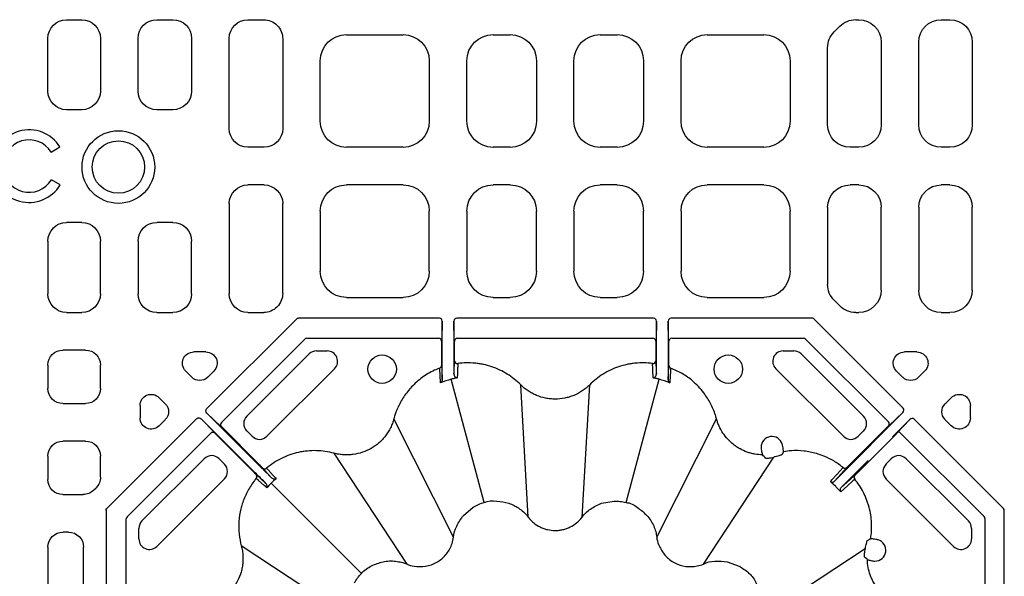
# Model space of a CAD drawing. Extents: x 404 to 8057, y -92 to 3086.
# Drawn here: x 1002 to 1264, y 694 to 843 of the extents above; entities that cross this region are included whole.
import ezdxf

# ---------------------------------------------------------------- set-up
doc = ezdxf.new("R2010")
doc.units = 0
doc.header["$LTSCALE"] = 12
doc.header["$MEASUREMENT"] = 0
doc.layers.add('DUENN-18', color=94, linetype='CONTINUOUS')
doc.layers.add('SICHTBAR', color=7, linetype='CONTINUOUS')

msp = doc.modelspace()

# ---------------------------------------------------------------- linework, layer by layer
at = {"layer": 'DUENN-18'}
for p, q in [((1014, 842.61), (1018.04, 842.61)), ((1038, 842.61), (1042.29, 842.61)), ((1062.25, 842.61), (1066.46, 842.61)), ((1069.98, 841.15), (1070.06, 841.07)), ((1224, 842.61), (1224.79, 842.61)), ((1246.75, 842.61), (1249.04, 842.61)), ((1088.49, 838.61), (1103.55, 838.61)), ((1127.49, 838.61), (1132.05, 838.61)), ((1155.99, 838.61), (1160.55, 838.61)), ((1184.49, 838.61), (1199.55, 838.61)), ((1218.27, 839.36), (1219.77, 840.86)), ((1009.02, 823.59), (1009.02, 837.63)), ((1023.02, 837.63), (1023.02, 823.59)), ((1033.02, 823.59), (1033.02, 837.63)), ((1047.27, 837.63), (1047.27, 823.59)), ((1057.27, 813.59), (1057.27, 837.63)), ((1071.52, 837.55), (1071.52, 813.59)), ((1230.77, 836.63), (1230.77, 814.59)), ((1240.77, 814.59), (1240.77, 836.63)), ((1255.02, 836.63), (1255.02, 814.59)), ((1216.52, 814.59), (1216.52, 835.14)), ((1081.52, 815.59), (1081.52, 831.64)), ((1110.52, 831.64), (1110.52, 815.59)), ((1120.52, 815.59), (1120.52, 831.64)), ((1139.02, 831.64), (1139.02, 815.59)), ((1149.02, 815.59), (1149.02, 831.64)), ((1167.52, 831.64), (1167.52, 815.59)), ((1177.52, 815.59), (1177.52, 831.64)), ((1206.52, 831.64), (1206.52, 815.59)), ((1018.04, 818.61), (1014, 818.61)), ((1042.29, 818.61), (1038, 818.61)), ((1009.92, 807.36), (1012.24, 808.7)), ((1066.54, 808.61), (1062.25, 808.61)), ((1103.55, 808.61), (1088.49, 808.61)), ((1132.05, 808.61), (1127.49, 808.61)), ((1160.55, 808.61), (1155.99, 808.61)), ((1199.55, 808.61), (1184.49, 808.61)), ((1224.79, 808.61), (1222.5, 808.61)), ((1249.04, 808.61), (1246.75, 808.61)), ((1012.3, 798.63), (1009.98, 799.97)), ((1066.54, 798.61), (1062.25, 798.61)), ((1103.55, 798.61), (1088.49, 798.61)), ((1132.05, 798.61), (1127.49, 798.61)), ((1160.55, 798.61), (1155.99, 798.61)), ((1199.55, 798.61), (1184.49, 798.61)), ((1224.79, 798.61), (1222.5, 798.61)), ((1249.04, 798.61), (1246.75, 798.61)), ((1057.27, 793.63), (1057.27, 769.59)), ((1071.52, 769.68), (1071.52, 793.63)), ((1081.52, 791.64), (1081.52, 775.59)), ((1110.52, 775.59), (1110.52, 791.64)), ((1120.52, 791.64), (1120.52, 775.59)), ((1139.02, 775.59), (1139.02, 791.64)), ((1149.02, 791.64), (1149.02, 775.59)), ((1167.52, 775.59), (1167.52, 791.64)), ((1177.52, 791.64), (1177.52, 775.59)), ((1206.52, 775.59), (1206.52, 791.64)), ((1216.52, 792.63), (1216.52, 772.09)), ((1230.77, 770.59), (1230.77, 792.63)), ((1240.77, 792.63), (1240.77, 770.59)), ((1255.02, 770.59), (1255.02, 792.63)), ((1018.04, 788.61), (1014, 788.61)), ((1042.29, 788.61), (1038, 788.61)), ((1009.02, 783.63), (1009.02, 769.59)), ((1023.02, 769.59), (1023.02, 783.63)), ((1033.02, 783.63), (1033.02, 769.59)), ((1047.27, 769.59), (1047.27, 783.63)), ((1088.49, 768.61), (1103.55, 768.61)), ((1127.49, 768.61), (1132.05, 768.61)), ((1155.99, 768.61), (1160.55, 768.61)), ((1184.49, 768.61), (1199.55, 768.61)), ((1218.27, 767.86), (1219.77, 766.36)), ((1069.98, 766.07), (1070.06, 766.15)), ((1014, 764.61), (1018.04, 764.61)), ((1038, 764.61), (1042.29, 764.61)), ((1075.23, 762.91), (1051.26, 738.94)), ((1062.25, 764.61), (1066.46, 764.61)), ((1113.21, 763.12), (1075.75, 763.12)), ((1170.21, 763.12), (1117.84, 763.12)), ((1212.3, 763.12), (1174.84, 763.12)), ((1236.6, 739.11), (1212.81, 762.91)), ((1224, 764.61), (1224.79, 764.61)), ((1246.75, 764.61), (1249.04, 764.61)), ((1113.95, 762.31), (1113.87, 757.25)), ((1113.95, 751.46), (1113.95, 762.31)), ((1117.17, 757.25), (1117.09, 762.31)), ((1117.09, 762.31), (1117.09, 752)), ((1170.95, 762.31), (1170.87, 757.25)), ((1170.95, 752), (1170.95, 762.31)), ((1174.17, 757.25), (1174.09, 762.31)), ((1174.09, 762.31), (1174.09, 751.46)), ((1055.18, 735.28), (1077.44, 757.55)), ((1077.97, 757.77), (1113.02, 757.77)), ((1118.02, 757.77), (1170.02, 757.77)), ((1175.02, 757.77), (1210.07, 757.77)), ((1210.6, 757.55), (1232.69, 735.46)), ((1019.04, 754.61), (1013.01, 754.61)), ((1113.87, 757.11), (1113.77, 757.02)), ((1113.77, 757.02), (1113.77, 751.84)), ((1117.27, 757.02), (1117.18, 757.11)), ((1117.27, 753.03), (1117.27, 757.02)), ((1170.87, 757.11), (1170.77, 757.02)), ((1170.77, 757.02), (1170.77, 753.03)), ((1174.27, 757.02), (1174.18, 757.11)), ((1174.27, 751.84), (1174.27, 757.02)), ((1051.07, 754.1), (1047.82, 754.1)), ((1061.96, 736.99), (1078.55, 753.58)), ((1080.51, 754.39), (1083.34, 754.39)), ((1204.7, 754.39), (1207.53, 754.39)), ((1209.5, 753.58), (1226.09, 736.99)), ((1240.22, 754.1), (1236.97, 754.1)), ((1009.02, 750.63), (1009.02, 744.35)), ((1023.02, 744.35), (1023.02, 750.63)), ((1085.31, 749.65), (1067.31, 731.64)), ((1220.74, 731.64), (1202.73, 749.65)), ((1045.71, 749), (1047.33, 747.37)), ((1051.56, 747.37), (1053.18, 749)), ((1125.16, 713.99), (1116.37, 746.82)), ((1162.88, 713.99), (1171.68, 746.82)), ((1234.86, 749), (1236.48, 747.37)), ((1240.71, 747.37), (1242.33, 749)), ((1136.87, 710.09), (1134.84, 745.35)), ((1151.17, 710.09), (1153.2, 745.35)), ((1040.26, 740.3), (1038.64, 741.92)), ((1249.41, 741.92), (1247.78, 740.3)), ((1013.01, 740.36), (1019.04, 740.36)), ((1033.54, 739.81), (1033.54, 736.56)), ((1254.51, 736.56), (1254.51, 739.81)), ((1048.7, 736.37), (1024.72, 712.4)), ((1049.8, 736.33), (1053.3, 732.71)), ((1064.19, 721.93), (1049.8, 736.33)), ((1054.93, 734.33), (1051.31, 737.84)), ((1051.31, 737.84), (1065.7, 723.44)), ((1116.97, 704.76), (1101.1, 736.31)), ((1171.07, 704.76), (1186.94, 736.31)), ((1231.93, 733.38), (1236.56, 738.01)), ((1236.56, 738.01), (1232.93, 734.5)), ((1038.64, 734.45), (1040.26, 736.07)), ((1055.18, 734.22), (1055.05, 734.22)), ((1065.31, 724.08), (1055.18, 734.22)), ((1232.69, 734.4), (1222.54, 724.24)), ((1232.82, 734.4), (1232.69, 734.4)), ((1238.42, 736.15), (1233.79, 731.52)), ((1234.9, 732.52), (1238.42, 736.15)), ((1263.32, 712.4), (1239.52, 736.19)), ((1247.78, 736.07), (1249.41, 734.45)), ((1030.09, 710.19), (1052.35, 732.46)), ((1053.41, 732.59), (1053.41, 732.46)), ((1053.41, 732.46), (1063.55, 722.32)), ((1063.37, 731.64), (1061.96, 733.06)), ((1224.65, 722.13), (1234.81, 732.28)), ((1226.09, 733.06), (1224.67, 731.64)), ((1234.81, 732.28), (1234.81, 732.41)), ((1235.95, 732.5), (1258.18, 710.27)), ((1019.04, 730.36), (1013.01, 730.36)), ((1227.33, 728.67), (1228.07, 729.49)), ((1009.02, 726.38), (1009.02, 720.1)), ((1023.02, 720.76), (1023.02, 726.38)), ((1104.59, 697.61), (1085.2, 727.13)), ((1183.45, 697.61), (1202.17, 726.11)), ((1204.76, 727.55), (1204.32, 726.7)), ((1218.3, 719.63), (1225.57, 726.9)), ((1034.05, 709.09), (1050.64, 725.68)), ((1054.58, 725.68), (1055.99, 724.26)), ((1227.31, 725.16), (1220.04, 717.89)), ((1232.05, 724.26), (1233.47, 725.68)), ((1237.4, 725.68), (1253.99, 709.09)), ((1021.19, 717.28), (1021.85, 717.94)), ((1055.99, 720.33), (1037.99, 702.32)), ((1092.5, 695.13), (1068.47, 719.17)), ((1218.66, 718.25), (1217.97, 718.92)), ((1250.05, 702.32), (1232.05, 720.33)), ((1013.01, 716.11), (1018.37, 716.11)), ((1024.51, 711.89), (1024.51, 674.43)), ((1263.53, 674.43), (1263.53, 711.89)), ((1029.87, 674.61), (1029.87, 709.66)), ((1029.87, 674.61), (1029.87, 709.66)), ((1258.39, 709.76), (1258.39, 674.51)), ((1014.54, 706.11), (1013.01, 706.11)), ((1033.24, 704.29), (1033.24, 707.12)), ((1254.8, 707.12), (1254.8, 704.29)), ((1090.02, 683.04), (1060.5, 702.43)), ((1227.1, 703.91), (1227.96, 704.35)), ((1009.02, 702.13), (1009.02, 683.6)), ((1018.52, 683.6), (1018.52, 702.13)), ((1198.02, 683.04), (1226.52, 701.76)), ((1227.1, 698.8), (1226.25, 699.56))]:
    msp.add_line(p, q, dxfattribs=at)
at = {"layer": 'DUENN-18', "flags": 128}
for points in [[(1068.53, 720.6), (1068.46, 720.68), (1066.19, 723.2)], [(1217.28, 719.58), (1217.34, 719.64), (1217.68, 720.01), (1219.01, 721.49), (1220.65, 723.31)], [(1221.66, 723.36), (1219.33, 720.77), (1218.3, 719.63)], [(1064.44, 721.44), (1066.96, 719.17), (1067.04, 719.1)], [(1067.2, 723.15), (1067.29, 723.06), (1067.62, 722.69), (1068.96, 721.21), (1069.48, 720.63), (1069.56, 720.54), (1069.74, 720.35)], [(1220.04, 717.89), (1222.43, 720.05), (1222.53, 720.13), (1223.77, 721.25)], [(1067.29, 717.9), (1067.19, 717.98), (1067, 718.15), (1066.91, 718.24), (1066.54, 718.57), (1065.05, 719.91), (1064.48, 720.43)], [(1223.72, 720.24), (1223.63, 720.16), (1223.25, 719.82), (1221.77, 718.49), (1219.99, 716.87)]]:
    msp.add_lwpolyline(points, dxfattribs=at)
at = {"layer": 'DUENN-18'}
for centre, radius in [((1027.78, 803.36), 9.67), ((1027.78, 803.36), 6.98), ((1097.97, 749.53), 3.78), ((1190.08, 749.53), 3.78)]:
    msp.add_circle(centre, radius, dxfattribs=at)
for centre, radius, start, end in [((1004.02, 803.61), 9.67, 31.771, 328.9732), ((1004.02, 803.61), 6.98, 32.4511, 328.579), ((1077.97, 757.02), 0.75, 90.001, 134.9993), ((1113.02, 757.02), 0.75, 0.0021, 89.999), ((1118.02, 757.02), 0.75, 90.001, 179.9979), ((1170.02, 757.02), 0.75, 0.0038, 89.9985), ((1175.02, 757.02), 0.75, 90.0026, 179.9962), ((1210.07, 757.02), 0.75, 44.9929, 90.0062), ((1080.51, 751.61), 2.78, 90, 135), ((1083.34, 751.61), 2.78, 315, 90), ((1204.7, 751.61), 2.78, 90, 225), ((1207.53, 751.61), 2.78, 45, 90), ((1113.03, 750.52), 0.748, 290.5253, 359.9121), ((1118.01, 751.78), 0.749, 180.1461, 277.6232), ((1170.03, 751.78), 0.749, 262.3757, 359.856), ((1175.01, 750.52), 0.748, 180.0869, 249.4757), ((1063.92, 735.02), 2.78, 135, 225), ((1224.12, 735.02), 2.78, 315, 45), ((1055.71, 734.75), 0.75, 135.0015, 224.9985), ((1232.16, 734.93), 0.75, 315.0023, 44.9977), ((1052.88, 731.93), 0.75, 45.0002, 134.9998), ((1065.34, 733.61), 2.78, 225, 315), ((1201.69, 728.71), 2.89, 16.4108, 180.0704), ((1222.7, 733.61), 2.78, 225, 315), ((1235.42, 731.98), 0.739, 44.097, 133.9149), ((1052.61, 723.71), 2.78, 45, 135), ((1235.43, 723.71), 2.78, 45, 135), ((1054.03, 722.29), 2.78, 315, 45), ((1066.72, 723.73), 0.749, 225.1101, 310.1439), ((1221.13, 723.89), 0.749, 230.5465, 314.8873), ((1234.02, 722.29), 2.78, 135, 225), ((1063.91, 720.91), 0.749, 319.8583, 44.886), ((1224.3, 720.72), 0.749, 135.1103, 219.455), ((1030.62, 709.66), 0.75, 135.0003, 179.9994), ((1257.61, 709.73), 0.778, 1.6355, 43.3636), ((1036.02, 707.12), 2.78, 135, 180), ((1252.02, 707.12), 2.78, 0, 45), ((1036.02, 704.29), 2.78, 180, 315), ((1229.12, 701.28), 2.89, 269.9296, 73.5892), ((1252.02, 704.29), 2.78, 225, 0)]:
    msp.add_arc(centre, radius, start, end, dxfattribs=at)
at = {"layer": 'DUENN-18', "extrusion": (0, 0, -1)}
for centre, major_axis, ratio, start_param, end_param in [((1014.04, 837.59), (-3.56, 3.56), 0.992433, 5.501585, 7.064785), ((1018, 837.59), (3.56, 3.56), 0.992433, 5.501585, 7.064785), ((1038.04, 837.59), (-3.56, 3.56), 0.992433, 5.501585, 7.064785), ((1042.25, 837.59), (3.56, 3.56), 0.992433, 5.501585, 7.064785), ((1062.29, 837.59), (-3.56, 3.56), 0.992433, 5.501585, 7.064785), ((1066.44, 837.59), (1.92, 4.64), 0.995546, 5.892062, 6.674309), ((1066.5, 837.53), (4.64, 1.92), 0.995546, 5.892062, 6.674309), ((1224.02, 836.59), (-2.31, 5.57), 0.995546, 5.892062, 6.674309), ((1224.75, 836.59), (4.27, 4.27), 0.992433, 5.501585, 7.064785), ((1246.79, 836.59), (-4.27, 4.27), 0.992433, 5.501585, 7.064785), ((1249, 836.59), (4.27, 4.27), 0.992433, 5.501585, 7.064785), ((1088.55, 831.59), (-4.99, 4.99), 0.992433, 5.501585, 7.064785), ((1103.49, 831.59), (4.99, 4.99), 0.992433, 5.501585, 7.064785), ((1127.55, 831.59), (-4.99, 4.99), 0.992433, 5.501585, 7.064785), ((1131.99, 831.59), (4.99, 4.99), 0.992433, 5.501585, 7.064785), ((1156.05, 831.59), (-4.99, 4.99), 0.992433, 5.501585, 7.064785), ((1160.49, 831.59), (4.99, 4.99), 0.992433, 5.501585, 7.064785), ((1184.55, 831.59), (-4.99, 4.99), 0.992433, 5.501585, 7.064785), ((1199.49, 831.59), (4.99, 4.99), 0.992433, 5.501585, 7.064785), ((1222.54, 835.12), (-5.57, 2.31), 0.995546, 5.892062, 6.674309), ((1014.04, 823.63), (-3.56, -3.56), 0.992433, 5.501585, 7.064785), ((1018, 823.63), (3.56, -3.56), 0.992433, 5.501585, 7.064785), ((1038.04, 823.63), (-3.56, -3.56), 0.992433, 5.501585, 7.064785), ((1042.25, 823.63), (3.56, -3.56), 0.992433, 5.501585, 7.064785), ((1088.55, 815.64), (-4.99, -4.99), 0.992433, 5.501585, 7.064785), ((1103.49, 815.64), (4.99, -4.99), 0.992433, 5.501585, 7.064785), ((1127.55, 815.64), (-4.99, -4.99), 0.992433, 5.501585, 7.064785), ((1131.99, 815.64), (4.99, -4.99), 0.992433, 5.501585, 7.064785), ((1156.05, 815.64), (-4.99, -4.99), 0.992433, 5.501585, 7.064785), ((1160.49, 815.64), (4.99, -4.99), 0.992433, 5.501585, 7.064785), ((1184.55, 815.64), (-4.99, -4.99), 0.992433, 5.501585, 7.064785), ((1199.49, 815.64), (4.99, -4.99), 0.992433, 5.501585, 7.064785), ((1062.29, 813.63), (-3.56, -3.56), 0.992433, 5.501585, 7.064785), ((1066.5, 813.63), (3.56, -3.56), 0.992433, 5.501585, 7.064785), ((1222.54, 814.63), (-4.27, -4.27), 0.992433, 5.501585, 7.064785), ((1224.75, 814.63), (4.27, -4.27), 0.992433, 5.501585, 7.064785), ((1246.79, 814.63), (-4.27, -4.27), 0.992433, 5.501585, 7.064785), ((1249, 814.63), (4.27, -4.27), 0.992433, 5.501585, 7.064785), ((1062.29, 793.59), (-3.56, 3.56), 0.992433, 5.501585, 7.064785), ((1066.5, 793.59), (3.56, 3.56), 0.992433, 5.501585, 7.064785), ((1088.55, 791.59), (-4.99, 4.99), 0.992433, 5.501585, 7.064785), ((1103.49, 791.59), (4.99, 4.99), 0.992433, 5.501585, 7.064785), ((1127.55, 791.59), (-4.99, 4.99), 0.992433, 5.501585, 7.064785), ((1131.99, 791.59), (4.99, 4.99), 0.992433, 5.501585, 7.064785), ((1156.05, 791.59), (-4.99, 4.99), 0.992433, 5.501585, 7.064785), ((1160.49, 791.59), (4.99, 4.99), 0.992433, 5.501585, 7.064785), ((1184.55, 791.59), (-4.99, 4.99), 0.992433, 5.501585, 7.064785), ((1199.49, 791.59), (4.99, 4.99), 0.992433, 5.501585, 7.064785), ((1222.54, 792.59), (-4.27, 4.27), 0.992433, 5.501585, 7.064785), ((1224.75, 792.59), (4.27, 4.27), 0.992433, 5.501585, 7.064785), ((1246.79, 792.59), (-4.27, 4.27), 0.992433, 5.501585, 7.064785), ((1249, 792.59), (4.27, 4.27), 0.992433, 5.501585, 7.064785), ((1014.04, 783.59), (-3.56, 3.56), 0.992433, 5.501585, 7.064785), ((1018, 783.59), (3.56, 3.56), 0.992433, 5.501585, 7.064785), ((1038.04, 783.59), (-3.56, 3.56), 0.992433, 5.501585, 7.064785), ((1042.25, 783.59), (3.56, 3.56), 0.992433, 5.501585, 7.064785), ((1088.55, 775.64), (-4.99, -4.99), 0.992433, 5.501585, 7.064785), ((1103.49, 775.64), (4.99, -4.99), 0.992433, 5.501585, 7.064785), ((1127.55, 775.64), (-4.99, -4.99), 0.992433, 5.501585, 7.064785), ((1131.99, 775.64), (4.99, -4.99), 0.992433, 5.501585, 7.064785), ((1156.05, 775.64), (-4.99, -4.99), 0.992433, 5.501585, 7.064785), ((1160.49, 775.64), (4.99, -4.99), 0.992433, 5.501585, 7.064785), ((1184.55, 775.64), (-4.99, -4.99), 0.992433, 5.501585, 7.064785), ((1199.49, 775.64), (4.99, -4.99), 0.992433, 5.501585, 7.064785), ((1222.54, 772.11), (-5.57, -2.31), 0.995546, 5.892062, 6.674309), ((1224.75, 770.63), (4.27, -4.27), 0.992433, 5.501585, 7.064785), ((1246.79, 770.63), (-4.27, -4.27), 0.992433, 5.501585, 7.064785), ((1249, 770.63), (4.27, -4.27), 0.992433, 5.501585, 7.064785), ((1014.04, 769.63), (-3.56, -3.56), 0.992433, 5.501585, 7.064785), ((1018, 769.63), (3.56, -3.56), 0.992433, 5.501585, 7.064785), ((1038.04, 769.63), (-3.56, -3.56), 0.992433, 5.501585, 7.064785), ((1042.25, 769.63), (3.56, -3.56), 0.992433, 5.501585, 7.064785), ((1062.29, 769.63), (-3.56, -3.56), 0.992433, 5.501585, 7.064785), ((1066.5, 769.69), (4.64, -1.92), 0.995546, 5.892062, 6.674309), ((1066.44, 769.63), (1.92, -4.64), 0.995546, 5.892062, 6.674309), ((1224.02, 770.63), (-2.31, -5.57), 0.995546, 5.892062, 6.674309), ((1075.78, 762.31), (-0.314, 0.759), 0.913187, 5.90456, 6.661811), ((1013.04, 750.6), (-2.85, 2.85), 0.992433, 5.501585, 7.064785), ((1019.01, 750.6), (2.85, 2.85), 0.992433, 5.501585, 7.064785), ((1047.88, 751.09), (-2.84, 1.18), 0.974848, 5.114175, 7.452195), ((1051.01, 751.09), (2.84, 1.18), 0.974848, 5.114175, 7.452195), ((1237.03, 751.09), (-2.84, 1.18), 0.974848, 5.114175, 7.452195), ((1240.17, 751.09), (2.84, 1.18), 0.974848, 5.114175, 7.452195), ((1049.45, 749.52), (0, -3.02), 0.992433, 5.501585, 7.064785), ((1238.6, 749.52), (0, -3.02), 0.992433, 5.501585, 7.064785), ((1013.04, 744.38), (-2.85, -2.85), 0.992433, 5.501585, 7.064785), ((1019.01, 744.38), (2.85, -2.85), 0.992433, 5.501585, 7.064785), ((1036.55, 739.76), (-1.18, 2.84), 0.974848, 5.114175, 7.452195), ((1251.5, 739.76), (1.18, 2.84), 0.974848, 5.114175, 7.452195), ((1038.12, 738.19), (3.02, 0), 0.992433, 5.501585, 7.064785), ((1051.84, 738.37), (-0.583, 0.564), 0.924615, 4.729246, 6.298913), ((1249.93, 738.19), (-3.02, 0), 0.992433, 5.501585, 7.064785), ((1036.55, 736.62), (-1.18, -2.84), 0.974848, 5.114175, 7.452195), ((1049.27, 735.8), (-0.564, 0.583), 0.924615, 6.267457, 7.837124), ((1251.5, 736.62), (1.18, -2.84), 0.974848, 5.114175, 7.452195), ((1051.69, 737.58), (-3.36, 3.36), 0.004363, 3.145956, 3.403392), ((1050.06, 735.95), (-3.36, 3.36), 0.004363, 2.879793, 3.137229), ((1013.04, 726.35), (-2.85, 2.85), 0.992433, 5.501585, 7.064785), ((1019.01, 726.35), (2.85, 2.85), 0.992433, 5.501585, 7.064785), ((1019.01, 720.78), (3.71, -1.54), 0.995546, 5.892062, 6.674309), ((1013.04, 720.13), (-2.85, -2.85), 0.992433, 5.501585, 7.064785), ((1018.36, 720.13), (1.54, -3.71), 0.995546, 5.892062, 6.674309), ((1025.32, 711.85), (-0.759, 0.314), 0.913187, 5.90456, 6.661811), ((1013.04, 702.1), (-2.85, 2.85), 0.992433, 5.501585, 7.064785), ((1014.51, 702.1), (2.85, 2.85), 0.992433, 5.501585, 7.064785)]:
    msp.add_ellipse(centre, major_axis=major_axis, ratio=ratio, start_param=start_param, end_param=end_param, dxfattribs=at)
at = {"layer": 'DUENN-18'}
for centre, major_axis, ratio, start_param, end_param in [((1113.2, 762.31), (0.013, 0.811), 0.924615, 4.729246, 6.298913), ((1117.84, 762.31), (-0.013, 0.811), 0.924615, 6.267457, 7.837124), ((1170.2, 762.31), (0.013, 0.811), 0.924615, 4.729246, 6.298913), ((1174.84, 762.31), (-0.013, 0.811), 0.924615, 6.267457, 7.837124), ((1212.26, 762.31), (0.314, 0.759), 0.913187, 5.90456, 6.661811), ((1113.87, 761.36), (0, 4.25), 0.004363, 3.145956, 3.403392), ((1117.18, 761.36), (0, 4.25), 0.004363, 2.879793, 3.137229), ((1170.87, 761.36), (0, 4.25), 0.004363, 3.145956, 3.403392), ((1174.18, 761.36), (0, 4.25), 0.004363, 2.879793, 3.137229), ((1236.03, 738.54), (-0.583, -0.564), 0.924615, 1.587654, 3.157321), ((1238.95, 735.62), (0.564, 0.583), 0.924615, 6.267457, 7.837124), ((1235.83, 737.4), (-3.01, -3.01), 0.004363, 0.004363, 0.261799), ((1231.95, 733.37), (-3.89, -3.89), 0.004363, 4.712389, 6.195919), ((1237.81, 735.42), (-3.01, -3.01), 0.004363, 6.021386, 6.278822), ((1225.56, 726.91), (-1.77, -1.77), 0.004363, 1.570796, 3.054326), ((1262.72, 711.85), (-0.759, -0.314), 0.913187, 2.762967, 3.520218)]:
    msp.add_ellipse(centre, major_axis=major_axis, ratio=ratio, start_param=start_param, end_param=end_param, dxfattribs=at)
for points, knots in [([(1117.09, 752), (1117.09, 751.65), (1117.09, 751.31), (1117.09, 750.65), (1117.09, 750.32), (1117.09, 749.35), (1117.08, 748.77), (1117.08, 748.25)], [0, 0, 0, 0, 0.25, 0.25, 0.5, 0.5, 1, 1, 1, 1]), ([(1117.26, 751.78), (1117.26, 751.78), (1117.26, 751.81), (1117.27, 751.94), (1117.27, 752.23), (1117.27, 752.61), (1117.27, 752.89), (1117.27, 753.03)], [0, 0, 0, 0, 0.087068, 0.313659, 0.542, 0.771005, 1, 1, 1, 1]), ([(1170.77, 753.03), (1170.77, 752.89), (1170.77, 752.61), (1170.78, 752.23), (1170.78, 751.94), (1170.78, 751.81), (1170.78, 751.78), (1170.78, 751.78)], [0, 0, 0, 0, 0.228995, 0.458, 0.686341, 0.912932, 1, 1, 1, 1]), ([(1170.96, 748.25), (1170.96, 748.77), (1170.96, 749.35), (1170.96, 750.32), (1170.96, 750.65), (1170.95, 751.31), (1170.95, 751.65), (1170.95, 752)], [0, 0, 0, 0, 0.5, 0.5, 0.75, 0.75, 1, 1, 1, 1]), ([(1113.29, 749.82), (1112.82, 749.62), (1111.17, 748.96), (1108.56, 747.38), (1105.81, 744.96), (1103.63, 742.19), (1102.08, 739.32), (1101.34, 737.3), (1101.1, 736.31), (1101.1, 736.31)], [0, 0, 0, 0, 0.081849, 0.281871, 0.481892, 0.660325, 0.838753, 0.999997, 1, 1, 1, 1]), ([(1113.52, 745.84), (1113.52, 745.89), (1113.52, 745.93), (1113.52, 745.98), (1113.51, 746.07), (1113.51, 746.16), (1113.5, 746.25), (1113.47, 746.85), (1113.43, 747.46), (1113.4, 748.06), (1113.36, 748.65), (1113.33, 749.23), (1113.29, 749.82)], [-0.00460412, -0.00460412, -0.00460412, -0.00460412, -0.00310412, -0.00310412, -0.00310412, 0, 0, 0, 0.02067415, 0.02067415, 0.02067415, 0.04082285, 0.04082285, 0.04082285, 0.04082285]), ([(1113.77, 751.84), (1113.77, 751.68), (1113.77, 751.52), (1113.78, 751.22), (1113.78, 751.08), (1113.78, 750.83), (1113.78, 750.73), (1113.78, 750.58), (1113.78, 750.53), (1113.78, 750.51)], [0, 0, 0, 0, 0.25, 0.25, 0.5, 0.5, 0.75, 0.75, 1, 1, 1, 1]), ([(1113.78, 750.51), (1113.81, 749.93), (1113.84, 749.34), (1113.87, 748.75), (1113.9, 748.15), (1113.93, 747.55), (1113.96, 746.94), (1113.96, 746.89), (1113.96, 746.84), (1113.96, 746.78)], [0, 0, 0, 0, 0.02014902, 0.02014902, 0.02014902, 0.04076446, 0.04076446, 0.04076446, 0.0425498, 0.0425498, 0.0425498, 0.0425498]), ([(1113.96, 746.78), (1113.96, 747.08), (1113.96, 747.83), (1113.96, 749.45), (1113.95, 750.79), (1113.95, 751.46)], [0, 0, 0, 0, 0.251365, 0.625719, 1, 1, 1, 1]), ([(1117.08, 748.25), (1117.08, 748.27), (1117.11, 748.89), (1117.18, 750.07), (1117.23, 751.21), (1117.26, 751.78)], [0, 0, 0, 0, 0.0215732, 0.519409, 1, 1, 1, 1]), ([(1118.11, 751.04), (1118.09, 750.47), (1118.04, 749.33), (1117.99, 748.13), (1117.96, 747.41), (1117.96, 747.28), (1117.95, 747.19)], [0, 0, 0, 0, 0.4407861, 0.898695, 0.9317251, 1, 1, 1, 1]), ([(1134.84, 745.35), (1134.3, 745.9), (1133.72, 746.41), (1132.53, 747.36), (1131.91, 747.8), (1130.62, 748.6), (1129.96, 748.97), (1128.57, 749.62), (1127.86, 749.91), (1126.41, 750.4), (1125.67, 750.61), (1124.55, 750.85), (1124.17, 750.92), (1123.41, 751.03), (1123.03, 751.08), (1121.14, 751.26), (1119.63, 751.24), (1118.11, 751.04)], [0, 0, 0, 0, 0.125, 0.125, 0.25, 0.25, 0.375, 0.375, 0.5, 0.5, 0.625, 0.625, 0.6875, 0.6875, 0.75, 0.75, 1, 1, 1, 1]), ([(1169.93, 751.04), (1168.41, 751.24), (1166.89, 751.26), (1165, 751.08), (1164.62, 751.03), (1163.86, 750.91), (1163.48, 750.84), (1162.36, 750.6), (1161.62, 750.4), (1160.18, 749.91), (1159.47, 749.62), (1158.08, 748.96), (1157.41, 748.6), (1155.48, 747.39), (1154.29, 746.44), (1153.2, 745.35)], [0, 0, 0, 0, 0.25, 0.25, 0.3125, 0.3125, 0.375, 0.375, 0.5, 0.5, 0.625, 0.625, 0.75, 0.75, 1, 1, 1, 1]), ([(1170.09, 747.19), (1170.09, 747.23), (1170.08, 747.36), (1170.05, 748.08), (1170, 749.32), (1169.95, 750.47), (1169.93, 751.04)], [0, 0, 0, 0, 0.03303, 0.101305, 0.556326, 1, 1, 1, 1]), ([(1170.78, 751.78), (1170.81, 751.21), (1170.87, 750.06), (1170.93, 748.88), (1170.96, 748.27), (1170.96, 748.25)], [0, 0, 0, 0, 0.48374, 0.978427, 1, 1, 1, 1]), ([(1174.09, 751.46), (1174.09, 750.79), (1174.09, 749.45), (1174.08, 747.83), (1174.08, 747.08), (1174.08, 746.78)], [0, 0, 0, 0, 0.374281, 0.748635, 1, 1, 1, 1]), ([(1174.08, 746.78), (1174.08, 746.84), (1174.08, 746.89), (1174.09, 746.94), (1174.12, 747.55), (1174.15, 748.16), (1174.18, 748.76), (1174.21, 749.35), (1174.23, 749.93), (1174.26, 750.51)], [-0.00178534, -0.00178534, -0.00178534, -0.00178534, 0, 0, 0, 0.0207466, 0.0207466, 0.0207466, 0.04076446, 0.04076446, 0.04076446, 0.04076446]), ([(1174.26, 750.51), (1174.26, 750.53), (1174.26, 750.58), (1174.27, 750.73), (1174.27, 750.83), (1174.27, 751.08), (1174.27, 751.22), (1174.27, 751.52), (1174.27, 751.68), (1174.27, 751.84)], [0, 0, 0, 0, 0.25, 0.25, 0.5, 0.5, 0.75, 0.75, 1, 1, 1, 1]), ([(1174.75, 749.82), (1174.72, 749.24), (1174.68, 748.65), (1174.65, 748.07), (1174.61, 747.47), (1174.58, 746.86), (1174.54, 746.25), (1174.54, 746.2), (1174.54, 746.16), (1174.53, 746.12), (1174.53, 746.03), (1174.52, 745.94), (1174.52, 745.84)], [0, 0, 0, 0, 0.02001755, 0.02001755, 0.02001755, 0.04082286, 0.04082286, 0.04082286, 0.04232286, 0.04232286, 0.04232286, 0.04542697, 0.04542697, 0.04542697, 0.04542697]), ([(1186.94, 736.31), (1186.94, 736.31), (1186.86, 736.65), (1186.44, 738.04), (1185.44, 740.43), (1183.47, 743.56), (1180.9, 746.26), (1177.87, 748.45), (1175.79, 749.36), (1174.75, 749.82)], [0, 0, 0, 0, 0.000003, 0.054488, 0.231996, 0.4095, 0.639655, 0.81983, 1, 1, 1, 1]), ([(1113.96, 746.78), (1113.97, 746.56), (1113.91, 746.38), (1113.75, 746.06), (1113.64, 745.94), (1113.52, 745.84)], [0, 0, 0, 0, 0.5, 0.5, 1, 1, 1, 1]), ([(1117.95, 747.19), (1117.76, 747.15), (1117.23, 747.03), (1116.67, 746.97), (1116.37, 746.82), (1116.37, 746.82)], [0, 0, 0, 0, 0.374251, 0.999959, 1, 1, 1, 1]), ([(1117.08, 748.25), (1117.1, 748.11), (1117.14, 747.77), (1117.48, 747.35), (1117.78, 747.21), (1117.95, 747.19), (1117.95, 747.19)], [0, 0, 0, 0, 0.186461, 0.492515, 0.996271, 1, 1, 1, 1]), ([(1170.09, 747.19), (1170.09, 747.19), (1170.27, 747.21), (1170.56, 747.35), (1170.9, 747.77), (1170.94, 748.11), (1170.96, 748.25)], [0, 0, 0, 0, 0.00373, 0.507486, 0.813539, 1, 1, 1, 1]), ([(1171.68, 746.82), (1171.68, 746.82), (1171.37, 746.97), (1170.82, 747.03), (1170.29, 747.15), (1170.09, 747.19)], [0, 0, 0, 0, 0.000041, 0.625753, 1, 1, 1, 1]), ([(1174.08, 746.78), (1174.08, 746.56), (1174.13, 746.38), (1174.29, 746.06), (1174.4, 745.94), (1174.52, 745.84)], [0, 0, 0, 0, 0.5, 0.5, 1, 1, 1, 1]), ([(1153.2, 745.35), (1152.9, 745.05), (1152.58, 744.76), (1151.92, 744.22), (1151.57, 743.97), (1150.51, 743.26), (1149.77, 742.86), (1148.59, 742.37), (1148.19, 742.23), (1147.37, 741.98), (1146.96, 741.88), (1145.71, 741.63), (1144.87, 741.55), (1143.59, 741.55), (1143.16, 741.57), (1142.31, 741.65), (1141.89, 741.72), (1140.64, 741.97), (1139.83, 742.21), (1138.65, 742.7), (1138.26, 742.89), (1137.51, 743.29), (1137.15, 743.51), (1136.45, 743.98), (1136.11, 744.23), (1135.46, 744.77), (1135.14, 745.05), (1134.84, 745.35)], [0, 0, 0, 0, 0.0625, 0.0625, 0.125, 0.125, 0.25, 0.25, 0.3125, 0.3125, 0.375, 0.375, 0.5, 0.5, 0.5625, 0.5625, 0.625, 0.625, 0.75, 0.75, 0.8125, 0.8125, 0.875, 0.875, 0.9375, 0.9375, 1, 1, 1, 1]), ([(1101.1, 736.31), (1100.99, 735.9), (1100.86, 735.49), (1100.56, 734.69), (1100.39, 734.3), (1099.82, 733.15), (1099.37, 732.43), (1098.6, 731.42), (1098.32, 731.1), (1097.74, 730.48), (1097.43, 730.18), (1096.47, 729.34), (1095.78, 728.85), (1094.32, 728), (1093.53, 727.65), (1091.92, 727.1), (1091.1, 726.91), (1089.83, 726.74), (1089.4, 726.71), (1088.55, 726.68), (1088.13, 726.69), (1087.29, 726.75), (1086.87, 726.79), (1086.03, 726.93), (1085.61, 727.02), (1085.2, 727.13)], [0, 0, 0, 0, 0.0625, 0.0625, 0.125, 0.125, 0.25, 0.25, 0.3125, 0.3125, 0.375, 0.375, 0.5, 0.5, 0.625, 0.625, 0.75, 0.75, 0.8125, 0.8125, 0.875, 0.875, 0.9375, 0.9375, 1, 1, 1, 1]), ([(1199.21, 726.69), (1198.51, 726.71), (1197.81, 726.78), (1196.78, 726.97), (1196.44, 727.04), (1195.77, 727.22), (1195.43, 727.33), (1194.45, 727.68), (1193.81, 727.97), (1192.9, 728.47), (1192.6, 728.65), (1192.02, 729.04), (1191.73, 729.25), (1190.91, 729.89), (1190.4, 730.36), (1189.47, 731.38), (1189.04, 731.93), (1188.26, 733.1), (1187.93, 733.71), (1187.5, 734.66), (1187.37, 734.98), (1187.2, 735.48), (1187.14, 735.64), (1187.04, 735.97), (1186.99, 736.14), (1186.94, 736.31)], [0, 0, 0, 0, 0.125, 0.125, 0.1875, 0.1875, 0.25, 0.25, 0.375, 0.375, 0.4375, 0.4375, 0.5, 0.5, 0.625, 0.625, 0.75, 0.75, 0.875, 0.875, 0.9375, 0.9375, 0.96875, 0.96875, 1, 1, 1, 1]), ([(1204.76, 727.55), (1204.77, 727.59), (1204.77, 727.66), (1204.73, 728.04), (1204.65, 728.57), (1204.57, 729.01), (1204.53, 729.24)], [0, 0, 0, 0, 0.246959, 0.493925, 0.740662, 1, 1, 1, 1]), ([(1085.2, 727.13), (1084.43, 727.34), (1083.63, 727.51), (1082.05, 727.73), (1081.26, 727.8), (1079.67, 727.83), (1078.87, 727.8), (1077.67, 727.69), (1077.27, 727.64), (1076.48, 727.51), (1076.09, 727.44), (1074.15, 727.01), (1072.65, 726.48), (1069.77, 725.06), (1068.43, 724.18), (1067.2, 723.15)], [0, 0, 0, 0, 0.125, 0.125, 0.25, 0.25, 0.375, 0.375, 0.4375, 0.4375, 0.5, 0.5, 0.75, 0.75, 1, 1, 1, 1]), ([(1198.85, 728.18), (1198.89, 727.98), (1198.93, 727.79), (1199, 727.44), (1199.04, 727.28), (1199.09, 727.08), (1199.1, 727.02), (1199.13, 726.92), (1199.14, 726.87), (1199.18, 726.75), (1199.2, 726.71), (1199.21, 726.69)], [0, 0, 0, 0, 0.25, 0.25, 0.5, 0.5, 0.625, 0.625, 0.75, 0.75, 1, 1, 1, 1]), ([(1199.97, 725.85), (1199.98, 725.84), (1200.03, 725.82), (1200.31, 725.81), (1200.81, 725.84), (1201.46, 725.94), (1201.93, 726.05), (1202.17, 726.11)], [0, 0, 0, 0, 0.131131, 0.351841, 0.568652, 0.784314, 1, 1, 1, 1]), ([(1204.32, 726.7), (1204.29, 726.68), (1204.23, 726.64), (1203.83, 726.53), (1203.26, 726.39), (1202.67, 726.25), (1202.3, 726.15), (1202.17, 726.11), (1202.17, 726.11)], [0, 0, 0, 0, 0.220725, 0.441453, 0.662117, 0.882764, 0.998992, 1, 1, 1, 1]), ([(1220.65, 723.31), (1220.61, 723.34), (1219.82, 723.99), (1218.16, 725.13), (1215.79, 726.3), (1213.14, 727.22), (1210.25, 727.79), (1207.28, 727.89), (1205.47, 727.65), (1204.76, 727.55)], [0, 0, 0, 0, 0.00967, 0.181567, 0.353465, 0.477846, 0.67608, 0.874314, 1, 1, 1, 1]), ([(1066.19, 723.2), (1066.18, 723.22), (1066.07, 723.32), (1065.83, 723.56), (1065.74, 723.66), (1065.53, 723.86), (1065.42, 723.97), (1065.31, 724.08)], [0, 0, 0, 0, 0.5, 0.5, 0.75, 0.75, 1, 1, 1, 1]), ([(1065.7, 723.44), (1065.97, 723.17), (1066.23, 722.91), (1066.62, 722.52), (1066.74, 722.4), (1067, 722.14), (1067.12, 722.02), (1067.49, 721.65), (1067.72, 721.42), (1068.15, 720.99), (1068.35, 720.78), (1068.53, 720.6)], [0, 0, 0, 0, 0.25, 0.25, 0.375, 0.375, 0.5, 0.5, 0.75, 0.75, 1, 1, 1, 1]), ([(1222.54, 724.24), (1222.44, 724.14), (1222.24, 723.94), (1221.97, 723.68), (1221.77, 723.47), (1221.68, 723.38), (1221.66, 723.36), (1221.66, 723.36)], [0, 0, 0, 0, 0.2279291, 0.4558797, 0.6833608, 0.9098305, 1, 1, 1, 1]), ([(1063.55, 722.32), (1063.66, 722.21), (1063.77, 722.1), (1063.98, 721.9), (1064.07, 721.8), (1064.31, 721.56), (1064.42, 721.46), (1064.44, 721.44)], [0, 0, 0, 0, 0.25, 0.25, 0.5, 0.5, 1, 1, 1, 1]), ([(1067.04, 719.1), (1066.9, 719.23), (1066.46, 719.67), (1065.5, 720.62), (1064.63, 721.5), (1064.19, 721.93)], [0, 0, 0, 0, 0.17544, 0.587719, 1, 1, 1, 1]), ([(1068.53, 720.6), (1068.64, 720.49), (1068.75, 720.42), (1068.98, 720.32), (1069.09, 720.29), (1069.4, 720.25), (1069.58, 720.28), (1069.74, 720.35)], [0, 0, 0, 0, 0.25, 0.25, 0.5, 0.5, 1, 1, 1, 1]), ([(1223.77, 721.25), (1223.77, 721.25), (1223.79, 721.27), (1223.88, 721.36), (1224.09, 721.56), (1224.35, 721.83), (1224.55, 722.03), (1224.65, 722.13)], [0, 0, 0, 0, 0.090171, 0.316644, 0.544124, 0.772069, 1, 1, 1, 1]), ([(1064.48, 720.43), (1064.25, 720.15), (1063.32, 719), (1061.95, 716.78), (1060.91, 714.28), (1060.18, 711.68), (1059.77, 708.99), (1059.81, 705.65), (1060.24, 703.48), (1060.5, 702.43), (1060.5, 702.43)], [0, 0, 0, 0, 0.056577, 0.231651, 0.406732, 0.479059, 0.654971, 0.830876, 0.999997, 1, 1, 1, 1]), ([(1067.29, 717.9), (1067.29, 717.9), (1067.32, 717.98), (1067.39, 718.23), (1067.37, 718.65), (1067.13, 718.98), (1067.04, 719.1)], [0, 0, 0, 0, 0.004141, 0.264406, 0.727368, 1, 1, 1, 1]), ([(1217.28, 719.58), (1217.31, 719.56), (1217.4, 719.49), (1217.59, 719.41), (1217.85, 719.39), (1218.1, 719.46), (1218.23, 719.57), (1218.3, 719.63)], [0, 0, 0, 0, 0.085327, 0.312618, 0.541065, 0.770385, 1, 1, 1, 1]), ([(1217.97, 718.92), (1217.91, 718.98), (1217.74, 719.14), (1217.51, 719.36), (1217.36, 719.51), (1217.28, 719.57), (1217.28, 719.58)], [0, 0, 0, 0, 0.2353058, 0.6402379, 0.9950077, 1, 1, 1, 1]), ([(1227.96, 704.35), (1228.08, 705.06), (1228.16, 705.76), (1228.24, 707.19), (1228.24, 707.89), (1228.14, 710), (1227.92, 711.39), (1227.46, 713.11), (1227.36, 713.45), (1227.14, 714.12), (1227.02, 714.45), (1226.64, 715.44), (1226.36, 716.08), (1225.72, 717.33), (1225.37, 717.93), (1224.59, 719.12), (1224.17, 719.69), (1223.72, 720.24)], [0, 0, 0, 0, 0.125, 0.125, 0.25, 0.25, 0.5, 0.5, 0.5625, 0.5625, 0.625, 0.625, 0.75, 0.75, 0.875, 0.875, 1, 1, 1, 1]), ([(1219.33, 717.56), (1219.45, 717.43), (1219.57, 717.3), (1219.79, 717.08), (1219.89, 716.97), (1219.99, 716.87)], [0, 0, 0, 0, 0.5, 0.5, 1, 1, 1, 1]), ([(1220.04, 717.89), (1219.97, 717.82), (1219.92, 717.74), (1219.84, 717.57), (1219.82, 717.48), (1219.8, 717.21), (1219.87, 717.02), (1219.99, 716.87)], [0, 0, 0, 0, 0.25, 0.25, 0.5, 0.5, 1, 1, 1, 1]), ([(1060.5, 702.43), (1060.55, 702.23), (1060.6, 702.02), (1060.7, 701.6), (1060.74, 701.39), (1060.84, 700.76), (1060.89, 700.34), (1060.94, 699.48), (1060.95, 699.06), (1060.92, 698.21), (1060.89, 697.78), (1060.78, 696.95), (1060.7, 696.53), (1060.51, 695.7), (1060.39, 695.29), (1059.98, 694.08), (1059.63, 693.31), (1058.78, 691.84), (1058.27, 691.14), (1057.16, 689.87), (1056.54, 689.29), (1055.53, 688.52), (1055.18, 688.27), (1054.45, 687.82), (1054.08, 687.62), (1053.32, 687.24), (1052.93, 687.07), (1052.34, 686.85), (1052.14, 686.78), (1051.73, 686.65), (1051.53, 686.59), (1051.32, 686.53)], [0, 0, 0, 0, 0.03125, 0.03125, 0.0625, 0.0625, 0.125, 0.125, 0.1875, 0.1875, 0.25, 0.25, 0.3125, 0.3125, 0.375, 0.375, 0.5, 0.5, 0.625, 0.625, 0.75, 0.75, 0.8125, 0.8125, 0.875, 0.875, 0.9375, 0.9375, 0.96875, 0.96875, 1, 1, 1, 1]), ([(1226.52, 701.76), (1226.52, 701.76), (1226.56, 701.89), (1226.66, 702.26), (1226.8, 702.85), (1226.94, 703.42), (1227.05, 703.82), (1227.09, 703.88), (1227.1, 703.91)], [0, 0, 0, 0, 0.001012, 0.117242, 0.337888, 0.55855, 0.779277, 1, 1, 1, 1]), ([(1229.65, 704.12), (1229.43, 704.16), (1229.21, 704.2), (1228.81, 704.26), (1228.63, 704.29), (1228.33, 704.33), (1228.21, 704.35), (1228.03, 704.36), (1227.98, 704.36), (1227.96, 704.35)], [0, 0, 0, 0, 0.25, 0.25, 0.5, 0.5, 0.75, 0.75, 1, 1, 1, 1]), ([(1226.52, 701.76), (1226.46, 701.52), (1226.35, 701.05), (1226.25, 700.4), (1226.22, 699.9), (1226.23, 699.62), (1226.25, 699.57), (1226.25, 699.56)], [0, 0, 0, 0, 0.2156858, 0.4313482, 0.64816, 0.8688685, 1, 1, 1, 1]), ([(1227.1, 698.8), (1227.12, 698.79), (1227.16, 698.77), (1227.32, 698.72), (1227.43, 698.69), (1227.82, 698.6), (1228.19, 698.52), (1228.59, 698.44)], [0, 0, 0, 0, 0.25, 0.25, 0.5, 0.5, 1, 1, 1, 1]), ([(1236.72, 686.53), (1236.04, 686.72), (1235.38, 686.95), (1234.11, 687.52), (1233.51, 687.85), (1232.35, 688.62), (1231.79, 689.05), (1230.76, 690), (1230.29, 690.52), (1229.43, 691.61), (1229.05, 692.19), (1228.54, 693.11), (1228.39, 693.42), (1228.1, 694.06), (1227.97, 694.38), (1227.62, 695.36), (1227.44, 696.03), (1227.19, 697.4), (1227.12, 698.1), (1227.1, 698.8)], [0, 0, 0, 0, 0.125, 0.125, 0.25, 0.25, 0.375, 0.375, 0.5, 0.5, 0.625, 0.625, 0.6875, 0.6875, 0.75, 0.75, 0.875, 0.875, 1, 1, 1, 1])]:
    msp.add_open_spline(points, degree=3, knots=knots, dxfattribs=at)
for points in [[(1116.37, 746.82), (1115.4, 746.57), (1114.44, 746.24), (1113.52, 745.84)], [(1174.52, 745.84), (1173.6, 746.24), (1172.65, 746.57), (1171.68, 746.82)], [(1198.8, 728.71), (1198.8, 728.52), (1198.82, 728.35), (1198.85, 728.18)], [(1204.53, 729.24), (1204.51, 729.34), (1204.49, 729.43), (1204.46, 729.53)], [(1199.97, 725.85), (1199.72, 726.1), (1199.47, 726.39), (1199.21, 726.69)], [(1068.47, 719.17), (1068.05, 718.76), (1067.66, 718.34), (1067.29, 717.9)], [(1069.74, 720.35), (1069.3, 719.97), (1068.87, 719.58), (1068.47, 719.17)], [(1219.33, 717.56), (1219.11, 717.8), (1218.89, 718.03), (1218.66, 718.25)], [(1229.94, 704.05), (1229.84, 704.08), (1229.75, 704.1), (1229.65, 704.12)], [(1228.59, 698.44), (1228.76, 698.41), (1228.93, 698.39), (1229.12, 698.39)]]:
    msp.add_open_spline(points, degree=3, dxfattribs=at)
at = {"layer": 'SICHTBAR'}
for p, q in [((1119.62, 710.59), (1122.2, 712.75)), ((1156.38, 713.82), (1159.69, 714.4)), ((1134.41, 712.43), (1134.65, 712.27)), ((1189.82, 698.23), (1192.98, 697.08))]:
    msp.add_line(p, q, dxfattribs=at)
for points, knots in [([(1122.2, 712.75), (1122.67, 712.99), (1123.62, 713.47), (1124.62, 713.99), (1125.16, 713.99), (1125.16, 713.99)], [0, 0, 0, 0, 0.495428, 0.999982, 1, 1, 1, 1]), ([(1125.16, 713.99), (1125.16, 713.99), (1126.15, 714.49), (1128.49, 714.52), (1130.62, 714.05), (1131.67, 713.81)], [0, 0, 0, 0, 0.00001, 0.502969, 1, 1, 1, 1]), ([(1131.67, 713.81), (1132.15, 713.63), (1133.03, 713.29), (1133.92, 712.77), (1134.35, 712.48), (1134.41, 712.43)], [0, 0, 0, 0, 0.499024, 0.921454, 1, 1, 1, 1]), ([(1151.17, 710.09), (1151.17, 710.09), (1151.79, 710.92), (1153.36, 712.48), (1155.34, 713.36), (1156.38, 713.82)], [0, 0, 0, 0, 0.000012, 0.479558, 1, 1, 1, 1]), ([(1159.69, 714.4), (1160.22, 714.37), (1161.28, 714.32), (1162.4, 714.24), (1162.88, 713.99), (1162.88, 713.99)], [0, 0, 0, 0, 0.495428, 0.999979, 1, 1, 1, 1]), ([(1162.88, 713.99), (1162.88, 713.99), (1163.98, 713.99), (1166.03, 712.76), (1167.63, 711.31), (1168.43, 710.58)], [0, 0, 0, 0, 0.000009, 0.502969, 1, 1, 1, 1]), ([(1116.97, 704.76), (1116.97, 704.76), (1116.97, 705.79), (1117.73, 707.92), (1118.97, 709.68), (1119.62, 710.59)], [0, 0, 0, 0, 0.000009, 0.479559, 1, 1, 1, 1]), ([(1134.65, 712.27), (1135.05, 711.93), (1135.84, 711.26), (1136.64, 710.54), (1136.87, 710.09), (1136.87, 710.09)], [0, 0, 0, 0, 0.511473, 0.999979, 1, 1, 1, 1]), ([(1136.87, 710.09), (1137.08, 709.82), (1137.31, 709.55), (1137.79, 709.06), (1138.04, 708.82), (1138.85, 708.16), (1139.42, 707.79), (1140.35, 707.34), (1140.66, 707.2), (1141.32, 706.97), (1141.64, 706.87), (1142.64, 706.64), (1143.32, 706.56), (1144.36, 706.56), (1144.71, 706.58), (1145.39, 706.66), (1145.73, 706.72), (1146.4, 706.87), (1146.73, 706.97), (1147.38, 707.2), (1147.7, 707.34), (1148.62, 707.79), (1149.2, 708.17), (1150.26, 709.04), (1150.75, 709.54), (1151.17, 710.09)], [0, 0, 0, 0, 0.0625, 0.0625, 0.125, 0.125, 0.25, 0.25, 0.3125, 0.3125, 0.375, 0.375, 0.5, 0.5, 0.5625, 0.5625, 0.625, 0.625, 0.6875, 0.6875, 0.75, 0.75, 0.875, 0.875, 1, 1, 1, 1]), ([(1168.43, 710.58), (1168.8, 710.16), (1169.13, 709.71), (1169.74, 708.77), (1170, 708.27), (1170.23, 707.76)], [0, 0, 0, 0, 0.5, 0.5, 1, 1, 1, 1]), ([(1170.23, 707.76), (1170.43, 707.26), (1170.83, 706.29), (1170.95, 705.25), (1171.07, 704.76), (1171.07, 704.76)], [0, 0, 0, 0, 0.511929, 0.99998, 1, 1, 1, 1]), ([(1104.59, 697.61), (1104.59, 697.61), (1105.14, 697.25), (1106.85, 696.97), (1109.59, 696.84), (1111.76, 697.64), (1113.67, 698.81), (1115.28, 700.31), (1116.6, 702.63), (1116.83, 704.2), (1116.97, 704.76), (1116.97, 704.76)], [0, 0, 0, 0, 0.000003, 0.119687, 0.303584, 0.499867, 0.527318, 0.711294, 0.895219, 0.999996, 1, 1, 1, 1]), ([(1171.07, 704.76), (1171.07, 704.76), (1171.07, 704.1), (1171.61, 702.48), (1172.91, 700.05), (1174.68, 698.57), (1176.64, 697.5), (1178.76, 696.82), (1181.38, 696.95), (1182.94, 697.35), (1183.45, 697.61), (1183.45, 697.61)], [0, 0, 0, 0, 0.000004, 0.119686, 0.303585, 0.499867, 0.527318, 0.711294, 0.89522, 0.999996, 1, 1, 1, 1]), ([(1092.5, 695.13), (1092.5, 695.13), (1093.16, 696.02), (1095.09, 697.27), (1097.19, 697.92), (1098.23, 698.23)], [0, 0, 0, 0, 0.000011, 0.502969, 1, 1, 1, 1]), ([(1098.23, 698.23), (1098.78, 698.34), (1099.33, 698.41), (1100.45, 698.46), (1101.02, 698.44), (1101.57, 698.38)], [0, 0, 0, 0, 0.5, 0.5, 1, 1, 1, 1]), ([(1101.57, 698.38), (1102.1, 698.3), (1103.12, 698.13), (1104.14, 697.84), (1104.59, 697.61), (1104.59, 697.61)], [0, 0, 0, 0, 0.511924, 0.999979, 1, 1, 1, 1]), ([(1183.45, 697.61), (1183.45, 697.61), (1184.35, 698.12), (1186.57, 698.54), (1188.71, 698.34), (1189.82, 698.23)], [0, 0, 0, 0, 0.0000093, 0.4795589, 1, 1, 1, 1]), ([(1192.98, 697.08), (1193.43, 696.79), (1194.32, 696.21), (1195.26, 695.59), (1195.54, 695.13), (1195.54, 695.13)], [0, 0, 0, 0, 0.495424, 0.999978, 1, 1, 1, 1]), ([(1090.55, 692.57), (1090.84, 693.02), (1091.42, 693.92), (1092.05, 694.83), (1092.5, 695.13), (1092.5, 695.13)], [0, 0, 0, 0, 0.495429, 0.999983, 1, 1, 1, 1]), ([(1195.54, 695.13), (1195.54, 695.13), (1196.46, 694.52), (1197.67, 692.52), (1198.32, 690.44), (1198.64, 689.41)], [0, 0, 0, 0, 0.000008, 0.50297, 1, 1, 1, 1])]:
    msp.add_open_spline(points, degree=3, knots=knots, dxfattribs=at)

doc.saveas('drawing.dxf')
